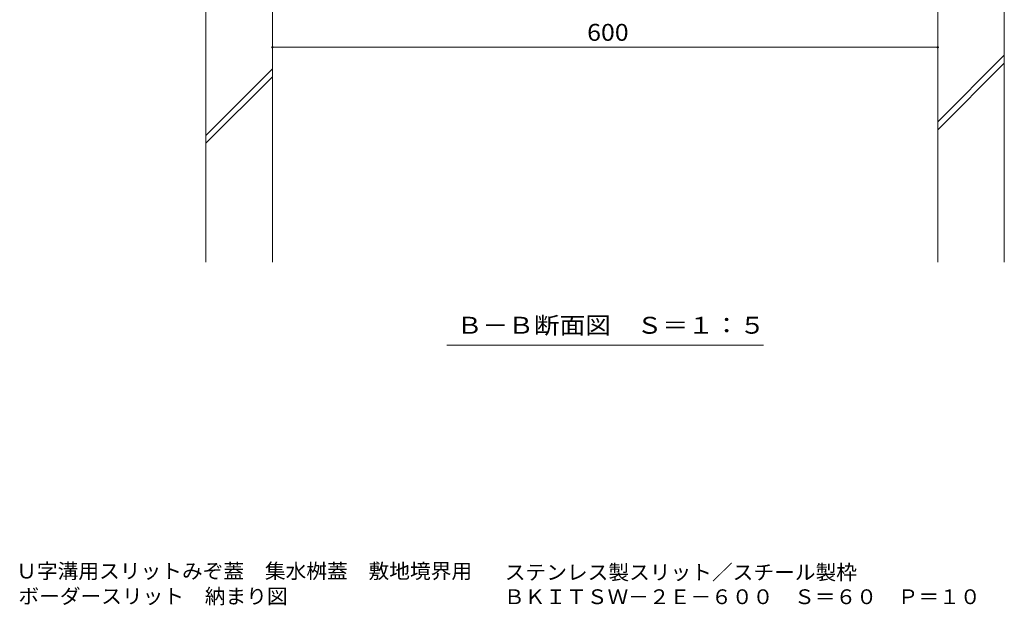
# Model space of a CAD drawing. Units: millimetres. Extents: x -1850 to 1951, y -1330 to 1390.
# Drawn here: x 344 to 1232, y -1330 to -802 of the extents above; entities that cross this region are included whole.
import ezdxf

# ---------------------------------------------------------------- set-up
doc = ezdxf.new("R2010")
doc.units = ezdxf.units.MM
doc.header["$LTSCALE"] = 5
for name, color, linetype in [('4-4', 7, 'Continuous'), ('4-5', 7, 'Continuous'), ('4-E', 7, 'Continuous'), ('F-5ﾚｲﾔ', 7, 'Continuous')]:
    doc.layers.add(name, color=color, linetype=linetype)
doc.styles.add('ＭＳ ゴシック', font='msgothic.ttc', dxfattribs={"height": 1})

msp = doc.modelspace()

# ---------------------------------------------------------------- linework, layer by layer
at = {"layer": '4-4', "color": 7, "linetype": 'Continuous', "lineweight": 9}
msp.add_line((571.63, -827.04), (1171.63, -827.04), dxfattribs=at)
at = {"layer": '4-4', "color": 7, "linetype": 'Continuous', "lineweight": 9, "const_width": 1}
for points in [[(572.13, -827.04, 0.414214), (571.63, -826.54, 0.414214), (571.13, -827.04, 0.414214), (571.63, -827.54, 0.414214)], [(1172.13, -827.04, 0.414214), (1171.63, -826.54, 0.414214), (1171.13, -827.04, 0.414214), (1171.63, -827.54, 0.414214)]]:
    msp.add_lwpolyline(points, format="xyb", close=True, dxfattribs=at)
at = {"layer": '4-5', "color": 7, "linetype": 'Continuous', "lineweight": 9}
msp.add_line((728.88, -1095.55), (1014.38, -1095.55), dxfattribs=at)
at = {"layer": '4-E', "color": 2, "linetype": 'Continuous', "lineweight": 9}
for p, q in [((511.63, -640.51), (511.63, -1020.72)), ((571.63, -778.48), (571.63, -1020.72)), ((1171.63, -1020.72), (1171.63, -778.48)), ((1231.63, -1020.72), (1231.63, -778.48)), ((1171.63, -894.24), (1231.63, -834.24)), ((1171.63, -901.31), (1231.63, -841.31)), ((511.63, -906.48), (571.63, -846.48)), ((511.63, -913.55), (571.63, -853.55))]:
    msp.add_line(p, q, dxfattribs=at)

# ---------------------------------------------------------------- texts
at = {"layer": '4-4', "color": 2, "linetype": 'Continuous', "lineweight": 211, "style": 'ＭＳ ゴシック', "width": 1.083333}
msp.add_text('600', height=15.24, dxfattribs=at).set_placement((855.38, -821.22))
at = {"layer": '4-5', "color": 2, "linetype": 'Continuous', "lineweight": 9, "style": 'ＭＳ ゴシック', "width": 1.114583}
msp.add_text('Ｂ－Ｂ断面図\u3000Ｓ＝１：５', height=15.24, dxfattribs=at).set_placement((737.88, -1085.23))
at = {"layer": 'F-5ﾚｲﾔ', "color": 2, "linetype": 'Continuous', "lineweight": 9, "style": 'ＭＳ ゴシック'}
for s, width, p in [('Ｕ字溝用スリットみぞ蓋\u3000集水桝蓋\u3000敷地境界用\u3000\u3000', 1.027381, (340.52, -1305.82)), ('ステンレス製スリット／スチール製枠', 1.026891, (781.17, -1306.94)), ('ボーダースリット\u3000納まり図', 1.026374, (342.56, -1328.52)), ('ＢＫＩＴＳＷ－２Ｅ－６００\u3000Ｓ＝６０\u3000Ｐ＝１０', 1.027329, (780.36, -1328.96))]:
    msp.add_text(s, height=13.335, dxfattribs=dict(at, width=width)).set_placement(p)

doc.saveas('drawing.dxf')
